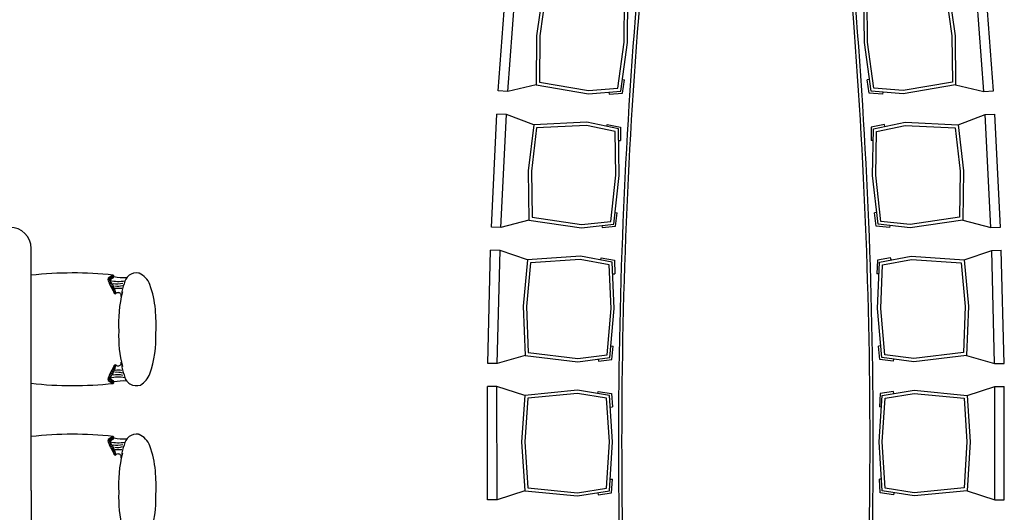
# Model space of a CAD drawing. Units: millimetres. Extents: x 274.3 to 343.4, y 149.5 to 182.9.
# Drawn here: x 302.4 to 307.1, y 155.7 to 158.1 of the extents above; entities that cross this region are included whole.
import ezdxf

# ---------------------------------------------------------------- set-up
doc = ezdxf.new("R2010")
doc.units = ezdxf.units.MM
for name, color, linetype in [('FOND', 253, 'Continuous'), ('FUR', 42, 'Continuous'), ('furn', 7, 'Continuous')]:
    doc.layers.add(name, color=color, linetype=linetype)

# ---------------------------------------------------------------- blocks, each defined once
blk = doc.blocks.new('A$C141E37A6')
at = {"layer": 'FOND'}
blk.add_lwpolyline([(5.0798, 1.7062, 0.043539), (0.6737, 1.7062, 0.388949), (0.6418, 1.6714), (0.6418, 0.7629, 0.388949), (0.6737, 0.7281, 0.043539), (5.0798, 0.7281, 0.388949), (5.1118, 0.7629), (5.1118, 1.6714, 0.388949)], format="xyb", close=True, dxfattribs=at)
at = {"layer": 'FUR'}
for p, q in [((2.6023, 2.4341), (3.1358, 2.4343)), ((2.6024, 2.3891), (2.6023, 2.4341)), ((3.1359, 2.3893), (3.1358, 2.4343)), ((3.2436, 2.388), (3.2447, 2.433)), ((3.2447, 2.433), (3.7781, 2.4199)), ((3.777, 2.3749), (3.7781, 2.4199)), ((3.8847, 2.371), (3.8869, 2.4159)), ((3.8869, 2.4159), (4.4197, 2.3897)), ((2.6024, 2.3891), (3.1359, 2.3893)), ((2.6442, 2.2587), (2.6024, 2.3891)), ((3.0942, 2.2588), (3.1359, 2.3893)), ((3.2822, 2.2566), (3.2436, 2.388)), ((3.2436, 2.388), (3.777, 2.3749)), ((3.732, 2.2456), (3.777, 2.3749)), ((3.92, 2.2387), (3.8847, 2.371)), ((3.8847, 2.371), (4.4175, 2.3448)), ((4.4175, 2.3448), (4.4197, 2.3897)), ((4.5251, 2.3381), (4.5284, 2.383)), ((4.5284, 2.383), (5.0604, 2.3436)), ((4.3694, 2.2165), (4.4175, 2.3448)), ((4.5571, 2.205), (4.5251, 2.3381)), ((4.5251, 2.3381), (5.0571, 2.2988)), ((2.6356, 1.914), (2.6257, 1.9124)), ((2.6257, 1.9124), (2.6356, 1.8498)), ((3.1029, 1.9142), (3.1128, 1.9126)), ((3.1128, 1.9126), (3.1029, 1.8499)), ((3.2651, 1.9122), (3.2552, 1.9109)), ((3.2552, 1.9109), (3.2636, 1.848)), ((2.6996, 1.8558), (2.699, 1.8458)), ((3.039, 1.8559), (3.0396, 1.8459)), ((3.7421, 1.899), (3.7307, 1.8366)), ((3.7323, 1.9008), (3.7421, 1.899)), ((3.8944, 1.8948), (3.8844, 1.8937)), ((3.8844, 1.8937), (3.8912, 1.8307)), ((4.3709, 1.8698), (4.3579, 1.8077)), ((4.3611, 1.8718), (4.3709, 1.8698)), ((4.523, 1.8619), (4.513, 1.861)), ((4.513, 1.861), (4.5183, 1.7978)), ((2.6356, 1.8498), (2.699, 1.8458)), ((3.1029, 1.8499), (3.0396, 1.8459)), ((3.2636, 1.848), (3.3268, 1.8425)), ((3.3276, 1.8524), (3.3268, 1.8425)), ((3.6669, 1.8441), (3.6673, 1.8341)), ((3.7307, 1.8366), (3.6673, 1.8341)), ((3.8912, 1.8307), (3.9543, 1.8236)), ((3.9554, 1.8335), (3.9543, 1.8236)), ((4.2944, 1.8168), (4.2945, 1.8068)), ((4.3579, 1.8077), (4.2945, 1.8068)), ((4.5183, 1.7978), (4.5812, 1.7892)), ((4.5825, 1.7991), (4.5812, 1.7892)), ((3.8844, 0.5405), (3.8912, 0.6036)), ((3.8912, 0.6036), (3.9543, 0.6107)), ((3.9554, 0.6008), (3.9543, 0.6107)), ((4.2944, 0.6174), (4.2945, 0.6274)), ((4.3579, 0.6266), (4.2945, 0.6274)), ((4.3709, 0.5645), (4.3579, 0.6266)), ((4.513, 0.5732), (4.5183, 0.6364)), ((4.5183, 0.6364), (4.5812, 0.6451)), ((4.5825, 0.6352), (4.5812, 0.6451)), ((2.6257, 0.5218), (2.6356, 0.5845)), ((2.6356, 0.5845), (2.699, 0.5885)), ((2.6996, 0.5785), (2.699, 0.5885)), ((3.039, 0.5784), (3.0396, 0.5884)), ((3.1029, 0.5843), (3.0396, 0.5884)), ((3.1128, 0.5217), (3.1029, 0.5843)), ((3.2552, 0.5234), (3.2636, 0.5863)), ((3.2636, 0.5863), (3.3268, 0.5918)), ((3.3276, 0.5819), (3.3268, 0.5918)), ((3.6669, 0.5902), (3.6673, 0.6001)), ((3.7307, 0.5977), (3.6673, 0.6001)), ((3.7421, 0.5353), (3.7307, 0.5977)), ((4.3611, 0.5624), (4.3709, 0.5645)), ((4.523, 0.5724), (4.513, 0.5732)), ((2.6356, 0.5203), (2.6257, 0.5218)), ((3.1029, 0.5201), (3.1128, 0.5217)), ((3.2651, 0.5221), (3.2552, 0.5234)), ((3.7323, 0.5335), (3.7421, 0.5353)), ((3.8944, 0.5395), (3.8844, 0.5405)), ((3.732, 0.1887), (3.777, 0.0593)), ((3.92, 0.1956), (3.8847, 0.0633)), ((4.3694, 0.2177), (4.4175, 0.0895)), ((4.5571, 0.2293), (4.5251, 0.0961)), ((2.6442, 0.1756), (2.6024, 0.0452)), ((3.0942, 0.1754), (3.1359, 0.045)), ((3.2822, 0.1777), (3.2436, 0.0463)), ((4.5251, 0.0961), (5.0571, 0.1355)), ((4.5251, 0.0961), (4.5284, 0.0513)), ((3.2436, 0.0463), (3.777, 0.0593)), ((3.777, 0.0593), (3.7781, 0.0143)), ((3.8847, 0.0633), (4.4175, 0.0895)), ((3.8847, 0.0633), (3.8869, 0.0184)), ((4.4175, 0.0895), (4.4197, 0.0446)), ((4.5284, 0.0513), (5.0604, 0.0906)), ((2.6024, 0.0452), (2.6023, 0.0002)), ((2.6023, 0.0002), (3.1358, 0)), ((2.6024, 0.0452), (3.1359, 0.045)), ((3.1359, 0.045), (3.1358, 0)), ((3.2436, 0.0463), (3.2447, 0.0013)), ((3.2447, 0.0013), (3.7781, 0.0143)), ((3.8869, 0.0184), (4.4197, 0.0446))]:
    blk.add_line(p, q, dxfattribs=at)
for points in [[(2.8754, 2.2733), (2.6442, 2.2587), (2.6204, 2.0097), (2.6443, 1.8593), (2.8756, 1.8448), (3.0943, 1.8594), (3.118, 2.0099), (3.0942, 2.2588)], [(2.8754, 2.2583), (2.6579, 2.2445), (2.6355, 2.0102), (2.6572, 1.8735), (2.8755, 1.8598), (3.0813, 1.8736), (3.1029, 2.0103), (3.0804, 2.2447)], [(3.5137, 2.2655), (3.2822, 2.2566), (3.2523, 2.0083), (3.2724, 1.8573), (3.5033, 1.837), (3.7223, 1.8463), (3.7498, 1.9961), (3.732, 2.2456)], [(3.5134, 2.2505), (3.2955, 2.2421), (3.2674, 2.0084), (3.2857, 1.8711), (3.5036, 1.8521), (3.7097, 1.8607), (3.7347, 1.9969), (3.718, 2.2318)], [(4.1517, 2.2419), (3.92, 2.2387), (3.8839, 1.9912), (3.9003, 1.8397), (4.1306, 1.8138), (4.3498, 1.8176), (4.381, 1.9667), (4.3694, 2.2165)], [(4.1509, 2.2268), (3.933, 2.2238), (3.899, 1.9909), (3.9139, 1.8533), (4.1313, 1.8288), (4.3376, 1.8324), (4.3659, 1.9679), (4.355, 2.2031)], [(4.7888, 2.2025), (4.5571, 2.205), (4.515, 1.9585), (4.5276, 1.8066), (4.7572, 1.775), (4.9764, 1.7734), (5.0112, 1.9217), (5.0059, 2.1718)], [(4.7877, 2.1875), (4.5697, 2.1898), (4.5301, 1.9578), (4.5416, 1.8199), (4.7583, 1.79), (4.9645, 1.7885), (4.9962, 1.9233), (4.9911, 2.1587)], [(4.7888, 0.2318), (4.5571, 0.2293), (4.515, 0.4758), (4.5276, 0.6276), (4.7572, 0.6592), (4.9764, 0.6608), (5.0112, 0.5125), (5.0059, 0.2625)], [(4.1517, 0.1924), (3.92, 0.1956), (3.8839, 0.4431), (3.9003, 0.5946), (4.1306, 0.6205), (4.3498, 0.6167), (4.381, 0.4676), (4.3694, 0.2177)], [(4.1509, 0.2074), (3.933, 0.2104), (3.899, 0.4434), (3.9139, 0.581), (4.1313, 0.6055), (4.3376, 0.6019), (4.3659, 0.4664), (4.355, 0.2312)], [(4.7877, 0.2468), (4.5697, 0.2444), (4.5301, 0.4765), (4.5416, 0.6144), (4.7583, 0.6443), (4.9645, 0.6458), (4.9962, 0.511), (4.9911, 0.2756)], [(2.8754, 0.1609), (2.6442, 0.1756), (2.6204, 0.4245), (2.6443, 0.575), (2.8756, 0.5895), (3.0943, 0.5749), (3.118, 0.4244), (3.0942, 0.1754)], [(2.8754, 0.176), (2.6579, 0.1897), (2.6355, 0.4241), (2.6572, 0.5608), (2.8755, 0.5745), (3.0813, 0.5607), (3.1029, 0.4239), (3.0804, 0.1896)], [(3.5137, 0.1688), (3.2822, 0.1777), (3.2523, 0.426), (3.2724, 0.577), (3.5033, 0.5973), (3.7223, 0.588), (3.7498, 0.4382), (3.732, 0.1887)], [(3.5134, 0.1838), (3.2955, 0.1922), (3.2674, 0.4259), (3.2857, 0.5631), (3.5036, 0.5822), (3.7097, 0.5735), (3.7347, 0.4373), (3.718, 0.2025)]]:
    blk.add_lwpolyline(points, close=True, dxfattribs=at)
blk.add_lwpolyline([(5.0811, 1.7212, 0.043539), (0.6724, 1.7212, 0.388949), (0.6268, 1.6714), (0.6268, 0.7629, 0.388949), (0.6724, 0.7131, 0.043539), (5.0811, 0.7131, 0.388949), (5.1268, 0.7629), (5.1268, 1.6714, 0.388949), (5.0811, 1.7212)], format="xyb", dxfattribs=at)
blk = doc.blocks.new('TABLE29')
at = {"layer": 'furn'}
for q in [(1.4, -0.8593), (1.4, -3.9)]:
    blk.add_line((1.4, -2), q, dxfattribs=at)
for centre, radius, start, end in [((1.3, -0.8593), 0.1, 360, 90), ((1.5962, -2.7855), 1.8108, 83.9757, 96.2207), ((1.7709, -1.0048), 0.00988, 113.0197, 180.2634), ((1.8098, -0.9984), 0.0492, 187.5803, 203.8159), ((1.7724, -0.9855), 0.0204, 236.9132, 276.5729), ((1.7678, -0.9908), 0.0204, 253.9643, 281.1931), ((1.7751, -0.9676), 0.0341, 248.6274, 278.2414), ((2.1146, -0.8704), 0.3797, 202.9061, 210.853), ((1.7693, -0.9986), 0.0204, 257.9258, 290.4975), ((1.8399, -1.1011), 0.1281, 114.7336, 124.6163), ((1.7785, -0.9764), 0.0204, 242.0057, 298.6213), ((1.7758, -1.0107), 0.00411, 129.4172, 240.1035), ((1.8104, -0.8332), 0.1812, 257.6831, 279.7219), ((1.8037, -1.0343), 0.0406, 119.4824, 138.6598), ((1.6741, -1.0901), 0.1253, 8.2918, 37.2829), ((1.7809, -0.9722), 0.0204, 251.778, 294.6466), ((1.7834, -0.9677), 0.0204, 260.4123, 284.5944), ((1.7813, -0.9912), 0.00814, 287.8498, 52.1441), ((1.8402, -0.6964), 0.3, 260.242, 271.8687), ((1.8959, -1.0329), 0.0588, 80.5151, 172.911), ((1.9039, -0.9848), 0.01, 67.5138, 80.5151), ((1.8732, -1.0589), 0.0902, 18.8302, 67.5138), ((1.7728, -1.0047), 0.0204, 254.9853, 291.6634), ((1.7745, -1.0113), 0.0204, 259.0156, 296.8517), ((1.7778, -1.0178), 0.0204, 258.6041, 298.6213), ((1.7809, -1.0229), 0.0204, 256.9563, 295.1467), ((1.7831, -1.0279), 0.0204, 258.2265, 294.5696), ((1.7842, -1.0325), 0.0204, 262.2319, 295.6926), ((1.7857, -1.0363), 0.0204, 264.2064, 294.9416), ((1.8044, -0.9169), 0.109, 260.3044, 284.0477), ((1.7897, -1.0416), 0.0204, 261.3561, 287.9518), ((1.7959, -1.0651), 0.00726, 178.7885, 295.9407), ((1.7897, -1.0463), 0.0204, 267.4353, 290.8113), ((1.8076, -0.9779), 0.0594, 257.3443, 291.8835), ((1.8099, -0.9303), 0.1167, 262.9908, 278.072), ((2.4679, -1.2171), 0.6568, 166.5312, 182.8), ((1.9358, -1.0734), 0.1093, 154.0798, 180.2273), ((1.5415, -1.185), 0.445, 4.9313, 20.4126), ((1.8082, -1.0794), 0.0119, 83.7202, 139.9018), ((1.8103, -1.0814), 0.014, 343.9257, 93.5879), ((1.0253, -1.2235), 0.9627, 358.0544, 4.5692), ((2.4044, -1.272), 0.5928, 177.7917, 194.0436), ((1.4297, -1.2725), 0.558, 341.4331, 1.6785), ((2.1146, -1.6096), 0.3797, 149.147, 157.0939), ((1.6741, -1.3899), 0.1253, 322.7171, 351.7082), ((1.7809, -1.4571), 0.0204, 64.8533, 103.0437), ((1.7831, -1.4521), 0.0204, 65.4304, 101.7735), ((1.7842, -1.4475), 0.0204, 64.3074, 97.7681), ((1.7857, -1.4437), 0.0204, 65.0584, 95.7936), ((1.7897, -1.4384), 0.0204, 72.0482, 98.6439), ((1.7959, -1.4149), 0.00726, 64.0593, 181.2115), ((1.7897, -1.4337), 0.0204, 69.1887, 92.5647), ((1.8099, -1.5497), 0.1167, 81.928, 97.0092), ((1.8082, -1.4006), 0.0119, 220.0982, 276.2798), ((1.8103, -1.3986), 0.014, 266.4121, 16.0743), ((1.9358, -1.4066), 0.1093, 179.7727, 205.9202), ((1.8098, -1.4816), 0.0492, 156.1841, 172.4197), ((1.7709, -1.4752), 0.00988, 179.7366, 246.9803), ((1.7724, -1.4945), 0.0204, 83.4271, 123.0868), ((1.7678, -1.4892), 0.0204, 78.8069, 106.0357), ((1.7751, -1.5124), 0.0341, 81.7586, 111.3726), ((1.7693, -1.4814), 0.0204, 69.5025, 102.0742), ((1.7728, -1.4753), 0.0204, 68.3366, 105.0147), ((1.7785, -1.5036), 0.0204, 61.3787, 117.9943), ((1.7745, -1.4687), 0.0204, 63.1483, 100.9844), ((1.7758, -1.4693), 0.00411, 119.8965, 230.5828), ((1.8104, -1.6468), 0.1812, 80.2781, 102.3169), ((1.8037, -1.4457), 0.0406, 221.3402, 240.5176), ((1.7778, -1.4622), 0.0204, 61.3787, 101.3959), ((1.7813, -1.4888), 0.00814, 307.8559, 72.1502), ((1.8044, -1.5631), 0.109, 75.9523, 99.6956), ((1.8402, -1.7836), 0.3, 88.1313, 99.758), ((1.8076, -1.5021), 0.0594, 68.1165, 102.6557), ((1.8959, -1.4471), 0.0588, 187.089, 289.269), ((1.8632, -1.4153), 0.1016, 300.8306, 339.9337), ((1.5962, 0.3055), 1.8108, 263.7793, 276.0243), ((1.8399, -1.3789), 0.1281, 235.3837, 245.2664), ((1.7809, -1.5078), 0.0204, 65.3534, 108.222), ((1.7834, -1.5123), 0.0204, 75.4056, 99.5877), ((1.5962, -3.5455), 1.8108, 83.9757, 96.2207), ((1.7709, -1.7648), 0.00988, 113.0197, 180.2634), ((1.7751, -1.7276), 0.0341, 248.6274, 278.2414), ((1.8399, -1.8611), 0.1281, 114.7336, 124.6163), ((1.7785, -1.7364), 0.0204, 242.0057, 298.6213), ((1.8037, -1.7943), 0.0406, 119.4824, 138.6598), ((1.7809, -1.7322), 0.0204, 251.778, 294.6466), ((1.7834, -1.7277), 0.0204, 260.4123, 284.5944), ((1.7813, -1.7512), 0.00814, 287.8498, 52.1441), ((1.8402, -1.4564), 0.3, 260.242, 271.8687), ((1.8959, -1.7929), 0.0588, 80.5151, 172.911), ((1.9039, -1.7448), 0.01, 67.5138, 80.5151), ((1.8732, -1.8189), 0.0902, 18.8302, 67.5138), ((1.8098, -1.7584), 0.0492, 187.5803, 203.8159), ((1.7724, -1.7455), 0.0204, 236.9132, 276.5729), ((1.7678, -1.7508), 0.0204, 253.9643, 281.1931), ((2.1146, -1.6304), 0.3797, 202.9061, 210.853), ((1.7693, -1.7586), 0.0204, 257.9258, 290.4975), ((1.7728, -1.7647), 0.0204, 254.9853, 291.6634), ((1.7745, -1.7713), 0.0204, 259.0156, 296.8517), ((1.7758, -1.7707), 0.00411, 129.4172, 240.1035), ((1.8104, -1.5932), 0.1812, 257.6831, 279.7219), ((1.7778, -1.7778), 0.0204, 258.6041, 298.6213), ((1.6741, -1.8501), 0.1253, 8.2918, 37.2829), ((1.7809, -1.7829), 0.0204, 256.9563, 295.1467), ((1.7831, -1.7879), 0.0204, 258.2265, 294.5696), ((1.8044, -1.6769), 0.109, 260.3044, 284.0477), ((1.8076, -1.7379), 0.0594, 257.3443, 291.8835), ((1.8099, -1.6903), 0.1167, 262.9908, 278.072), ((1.9358, -1.8334), 0.1093, 154.0798, 180.2273), ((1.5415, -1.945), 0.445, 4.9313, 20.4126), ((1.7842, -1.7925), 0.0204, 262.2319, 295.6926), ((1.7857, -1.7963), 0.0204, 264.2064, 294.9416), ((1.7897, -1.8016), 0.0204, 261.3561, 287.9518), ((1.7959, -1.8251), 0.00726, 178.7885, 295.9407), ((1.7897, -1.8063), 0.0204, 267.4353, 290.8113), ((1.8082, -1.8394), 0.0119, 83.7202, 139.9018), ((1.8103, -1.8414), 0.014, 343.9257, 93.5879), ((2.4679, -1.9771), 0.6568, 166.5312, 182.8), ((1.0253, -1.9835), 0.9627, 358.0544, 4.5692), ((2.4044, -2.032), 0.5928, 177.7917, 194.0436), ((1.4297, -2.0325), 0.558, 341.4331, 1.6785)]:
    blk.add_arc(centre, radius, start, end, dxfattribs=at)
blk = doc.blocks.new('A$C76B45D3E')
at = {"layer": 'furn'}
blk.add_blockref('TABLE29', (0.688, 4.5939), dxfattribs=at)

msp = doc.modelspace()

# ---------------------------------------------------------------- block references
at = {"rotation": 90}
msp.add_blockref('A$C141E37A6', (307.0716, 153.2023), dxfattribs=at)
msp.add_blockref('A$C76B45D3E', (300.4007, 153.254))

doc.saveas('drawing.dxf')
